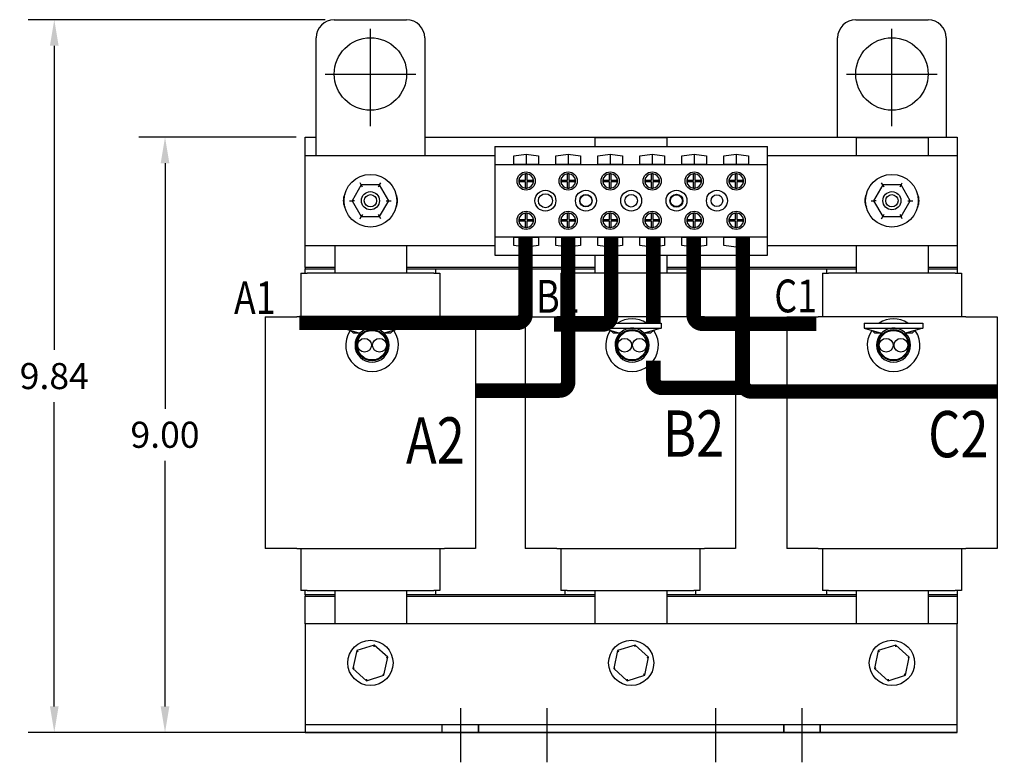
# Model space of a CAD drawing. Units: inches. Extents: x 8.3 to 36.6, y 2.6 to 41.2.
# Drawn here: x 8.9 to 22.5, y 17.3 to 27.5 of the extents above; entities that cross this region are included whole.
import ezdxf

# ---------------------------------------------------------------- set-up
doc = ezdxf.new("R2010")
doc.units = ezdxf.units.IN
doc.header["$MEASUREMENT"] = 0
doc.linetypes.add('CENTER', pattern=[2, 1.25, -0.25, 0.25, -0.25])
for name, color, linetype in [('ANGLE', 11, 'Continuous'), ('CENTERLINE', 2, 'CENTER'), ('NOTES', 140, 'Continuous')]:
    doc.layers.add(name, color=color, linetype=linetype)
doc.styles.add('MASTER', font='romans.shx', dxfattribs={"width": 0.8})
doc.dimstyles.get("Standard").update_dxf_attribs({"dimtxt": 0.18, "dimasz": 0.18, "dimexe": 0.18, "dimexo": 0.0625, "dimgap": 0.09, "dimtad": 0, "dimtih": 1, "dimtoh": 1, "dimzin": 4, "dimdsep": 46, "dimtxsty": 'Standard', "dimcen": 0.09, "dimadec": 0, "dimazin": 1, "dimtfac": 1, "dimtofl": 0, "dimtmove": 0, "dimatfit": 3, "dimfxl": 1, "dimtolj": 1, "dimtzin": 0, "dimarcsym": 0})

# ---------------------------------------------------------------- blocks, each defined once
blk = doc.blocks.new('*D14')
at = {"color": 0, "lineweight": -2, "transparency": 16777216}
for p, q in [((12.679, 25.891), (10.508, 25.891)), ((10.868, 25.531), (10.868, 22.14)), ((10.868, 18.029), (10.868, 21.42)), ((12.679, 17.669), (10.508, 17.669))]:
    blk.add_line(p, q, dxfattribs=at)
at = {"color": 0, "transparency": 16777216}
for points in [[(10.808, 25.531), (10.928, 25.531), (10.868, 25.891)], [(10.808, 18.029), (10.928, 18.029), (10.868, 17.669)]]:
    blk.add_solid(points, dxfattribs=at)
at = {"layer": 'Defpoints', "color": 0, "transparency": 16777216}
for p in [(10.868, 25.891), (12.804, 25.891), (12.804, 17.669)]:
    blk.add_point(p, dxfattribs=at)
at = {"color": 0, "transparency": 16777216, "insert": (10.868, 21.78), "char_height": 0.36, "attachment_point": 5}
blk.add_mtext('\\A1;9.00', dxfattribs=at)
blk = doc.blocks.new('*D25')
at = {"color": 0, "lineweight": -2, "transparency": 16777216}
for p, q in [((13.079, 27.513), (8.979, 27.513)), ((9.339, 27.153), (9.339, 22.951)), ((9.339, 18.029), (9.339, 22.231)), ((13.079, 17.669), (8.979, 17.669))]:
    blk.add_line(p, q, dxfattribs=at)
at = {"color": 0, "transparency": 16777216}
for points in [[(9.279, 27.153), (9.399, 27.153), (9.339, 27.513)], [(9.279, 18.029), (9.399, 18.029), (9.339, 17.669)]]:
    blk.add_solid(points, dxfattribs=at)
at = {"layer": 'Defpoints', "color": 0, "transparency": 16777216}
for p in [(13.204, 27.513), (9.339, 17.669), (13.204, 17.669)]:
    blk.add_point(p, dxfattribs=at)
at = {"color": 0, "transparency": 16777216, "insert": (9.339, 22.591), "char_height": 0.36, "attachment_point": 5}
blk.add_mtext('\\A1;9.84', dxfattribs=at)

msp = doc.modelspace()

# ---------------------------------------------------------------- linework, layer by layer
for p, q in [((13.204, 27.513), (14.204, 27.513)), ((20.404, 27.513), (21.404, 27.513)), ((13.704, 26.041), (13.704, 27.388)), ((20.904, 26.041), (20.904, 27.388)), ((12.954, 25.638), (12.954, 27.263)), ((14.454, 27.263), (14.454, 25.638)), ((20.154, 25.891), (20.154, 27.263)), ((21.654, 27.263), (21.654, 25.891)), ((13.079, 26.763), (14.329, 26.763)), ((20.279, 26.763), (21.529, 26.763)), ((12.804, 25.891), (12.954, 25.891)), ((12.804, 25.638), (12.804, 25.891)), ((14.454, 25.891), (21.804, 25.891)), ((16.805, 25.886), (17.794, 25.886)), ((16.805, 25.763), (16.805, 25.886)), ((17.794, 25.886), (17.794, 25.763)), ((20.415, 25.886), (21.404, 25.886)), ((20.415, 25.638), (20.415, 25.886)), ((21.404, 25.886), (21.404, 25.638)), ((21.804, 25.891), (21.804, 25.638)), ((15.42, 25.763), (15.42, 25.513)), ((15.42, 25.763), (19.188, 25.763)), ((19.188, 25.513), (19.188, 25.763)), ((12.804, 24.388), (12.804, 25.638)), ((12.804, 25.638), (15.42, 25.638)), ((15.683, 25.631), (15.854, 25.655)), ((15.683, 25.515), (15.683, 25.631)), ((15.854, 25.655), (15.854, 25.515)), ((15.854, 25.655), (16.024, 25.631)), ((16.024, 25.631), (16.024, 25.515)), ((16.263, 25.631), (16.434, 25.655)), ((16.263, 25.515), (16.263, 25.631)), ((16.434, 25.655), (16.434, 25.515)), ((16.434, 25.655), (16.604, 25.631)), ((16.604, 25.631), (16.604, 25.515)), ((16.843, 25.631), (17.014, 25.655)), ((16.843, 25.515), (16.843, 25.631)), ((17.014, 25.655), (17.014, 25.515)), ((17.014, 25.655), (17.184, 25.631)), ((17.184, 25.631), (17.184, 25.515)), ((17.423, 25.631), (17.594, 25.655)), ((17.423, 25.515), (17.423, 25.631)), ((17.594, 25.655), (17.594, 25.515)), ((17.594, 25.655), (17.764, 25.631)), ((17.764, 25.631), (17.764, 25.515)), ((18.003, 25.631), (18.174, 25.655)), ((18.003, 25.515), (18.003, 25.631)), ((18.174, 25.655), (18.174, 25.515)), ((18.174, 25.655), (18.344, 25.631)), ((18.344, 25.631), (18.344, 25.515)), ((18.583, 25.631), (18.754, 25.655)), ((18.583, 25.515), (18.583, 25.631)), ((18.754, 25.655), (18.754, 25.515)), ((18.754, 25.655), (18.924, 25.631)), ((18.924, 25.631), (18.924, 25.515)), ((19.188, 25.638), (21.804, 25.638)), ((21.804, 25.638), (21.804, 24.388)), ((15.42, 25.513), (15.42, 24.513)), ((15.42, 25.513), (19.188, 25.513)), ((16.024, 25.515), (15.683, 25.515)), ((16.604, 25.515), (16.263, 25.515)), ((17.184, 25.515), (16.843, 25.515)), ((17.764, 25.515), (17.423, 25.515)), ((18.344, 25.515), (18.003, 25.515)), ((18.924, 25.515), (18.583, 25.515)), ((19.188, 24.513), (19.188, 25.513)), ((15.754, 25.295), (15.844, 25.295)), ((15.844, 25.295), (15.844, 25.384)), ((15.864, 25.384), (15.864, 25.295)), ((15.864, 25.295), (15.953, 25.295)), ((16.334, 25.295), (16.424, 25.295)), ((16.424, 25.295), (16.424, 25.384)), ((16.444, 25.384), (16.444, 25.295)), ((16.444, 25.295), (16.533, 25.295)), ((16.914, 25.295), (17.004, 25.295)), ((17.004, 25.295), (17.004, 25.384)), ((17.024, 25.384), (17.024, 25.295)), ((17.024, 25.295), (17.113, 25.295)), ((17.494, 25.295), (17.584, 25.295)), ((17.584, 25.295), (17.584, 25.384)), ((17.604, 25.384), (17.604, 25.295)), ((17.604, 25.295), (17.693, 25.295)), ((18.074, 25.295), (18.164, 25.295)), ((18.164, 25.295), (18.164, 25.384)), ((18.184, 25.384), (18.184, 25.295)), ((18.184, 25.295), (18.273, 25.295)), ((18.654, 25.295), (18.744, 25.295)), ((18.744, 25.295), (18.744, 25.384)), ((18.764, 25.384), (18.764, 25.295)), ((18.764, 25.295), (18.853, 25.295)), ((13.577, 25.232), (13.451, 25.013)), ((13.577, 25.232), (13.56, 25.262)), ((13.83, 25.232), (13.577, 25.232)), ((13.595, 25.202), (13.577, 25.232)), ((13.83, 25.232), (13.813, 25.202)), ((13.83, 25.232), (13.847, 25.262)), ((13.956, 25.013), (13.83, 25.232)), ((15.844, 25.275), (15.754, 25.275)), ((15.844, 25.185), (15.844, 25.275)), ((15.953, 25.275), (15.864, 25.275)), ((15.864, 25.275), (15.864, 25.185)), ((16.424, 25.275), (16.334, 25.275)), ((16.424, 25.185), (16.424, 25.275)), ((16.533, 25.275), (16.444, 25.275)), ((16.444, 25.275), (16.444, 25.185)), ((17.004, 25.275), (16.914, 25.275)), ((17.004, 25.185), (17.004, 25.275)), ((17.113, 25.275), (17.024, 25.275)), ((17.024, 25.275), (17.024, 25.185)), ((17.584, 25.275), (17.494, 25.275)), ((17.584, 25.185), (17.584, 25.275)), ((17.693, 25.275), (17.604, 25.275)), ((17.604, 25.275), (17.604, 25.185)), ((18.164, 25.275), (18.074, 25.275)), ((18.164, 25.185), (18.164, 25.275)), ((18.273, 25.275), (18.184, 25.275)), ((18.184, 25.275), (18.184, 25.185)), ((18.744, 25.275), (18.654, 25.275)), ((18.744, 25.185), (18.744, 25.275)), ((18.853, 25.275), (18.764, 25.275)), ((18.764, 25.275), (18.764, 25.185)), ((20.777, 25.232), (20.651, 25.013)), ((20.777, 25.232), (20.76, 25.262)), ((21.03, 25.232), (20.777, 25.232)), ((20.795, 25.202), (20.777, 25.232)), ((21.03, 25.232), (21.013, 25.202)), ((21.03, 25.232), (21.047, 25.262)), ((21.156, 25.013), (21.03, 25.232)), ((13.416, 25.013), (13.451, 25.013)), ((13.485, 25.013), (13.451, 25.013)), ((13.451, 25.013), (13.577, 24.794)), ((13.83, 24.794), (13.956, 25.013)), ((13.922, 25.013), (13.956, 25.013)), ((13.956, 25.013), (13.991, 25.013)), ((20.616, 25.013), (20.651, 25.013)), ((20.685, 25.013), (20.651, 25.013)), ((20.651, 25.013), (20.777, 24.794)), ((21.03, 24.794), (21.156, 25.013)), ((21.122, 25.013), (21.156, 25.013)), ((21.156, 25.013), (21.191, 25.013)), ((13.56, 24.764), (13.577, 24.794)), ((13.594, 24.824), (13.577, 24.794)), ((13.577, 24.794), (13.83, 24.794)), ((13.812, 24.824), (13.83, 24.794)), ((13.847, 24.764), (13.83, 24.794)), ((15.754, 24.752), (15.844, 24.752)), ((15.844, 24.752), (15.844, 24.841)), ((15.864, 24.841), (15.864, 24.752)), ((15.864, 24.752), (15.953, 24.752)), ((16.334, 24.752), (16.424, 24.752)), ((16.424, 24.752), (16.424, 24.841)), ((16.444, 24.841), (16.444, 24.752)), ((16.444, 24.752), (16.533, 24.752)), ((16.914, 24.752), (17.004, 24.752)), ((17.004, 24.752), (17.004, 24.841)), ((17.024, 24.841), (17.024, 24.752)), ((17.024, 24.752), (17.113, 24.752)), ((17.494, 24.752), (17.584, 24.752)), ((17.584, 24.752), (17.584, 24.841)), ((17.604, 24.841), (17.604, 24.752)), ((17.604, 24.752), (17.693, 24.752)), ((18.074, 24.752), (18.164, 24.752)), ((18.164, 24.752), (18.164, 24.841)), ((18.184, 24.841), (18.184, 24.752)), ((18.184, 24.752), (18.273, 24.752)), ((18.654, 24.752), (18.744, 24.752)), ((18.744, 24.752), (18.744, 24.841)), ((18.764, 24.841), (18.764, 24.752)), ((18.764, 24.752), (18.853, 24.752)), ((20.76, 24.764), (20.777, 24.794)), ((20.794, 24.824), (20.777, 24.794)), ((20.777, 24.794), (21.03, 24.794)), ((21.012, 24.824), (21.03, 24.794)), ((21.047, 24.764), (21.03, 24.794)), ((15.844, 24.732), (15.754, 24.732)), ((15.844, 24.642), (15.844, 24.732)), ((15.953, 24.732), (15.864, 24.732)), ((15.864, 24.732), (15.864, 24.642)), ((16.424, 24.732), (16.334, 24.732)), ((16.424, 24.642), (16.424, 24.732)), ((16.533, 24.732), (16.444, 24.732)), ((16.444, 24.732), (16.444, 24.642)), ((17.004, 24.732), (16.914, 24.732)), ((17.004, 24.642), (17.004, 24.732)), ((17.113, 24.732), (17.024, 24.732)), ((17.024, 24.732), (17.024, 24.642)), ((17.584, 24.732), (17.494, 24.732)), ((17.584, 24.642), (17.584, 24.732)), ((17.693, 24.732), (17.604, 24.732)), ((17.604, 24.732), (17.604, 24.642)), ((18.164, 24.732), (18.074, 24.732)), ((18.164, 24.642), (18.164, 24.732)), ((18.273, 24.732), (18.184, 24.732)), ((18.184, 24.732), (18.184, 24.642)), ((18.744, 24.732), (18.654, 24.732)), ((18.744, 24.642), (18.744, 24.732)), ((18.853, 24.732), (18.764, 24.732)), ((18.764, 24.732), (18.764, 24.642)), ((15.42, 24.513), (15.42, 24.263)), ((15.42, 24.513), (19.188, 24.513)), ((15.683, 24.396), (15.683, 24.511)), ((15.683, 24.511), (16.024, 24.511)), ((15.854, 24.511), (15.854, 24.371)), ((16.024, 24.511), (16.024, 24.396)), ((16.263, 24.396), (16.263, 24.511)), ((16.263, 24.511), (16.604, 24.511)), ((16.434, 24.511), (16.434, 24.371)), ((16.604, 24.511), (16.604, 24.396)), ((16.843, 24.511), (17.184, 24.511)), ((16.843, 24.396), (16.843, 24.511)), ((17.014, 24.511), (17.014, 24.371)), ((17.184, 24.511), (17.184, 24.396)), ((17.423, 24.396), (17.423, 24.511)), ((17.423, 24.511), (17.764, 24.511)), ((17.594, 24.511), (17.594, 24.371)), ((17.764, 24.511), (17.764, 24.396)), ((18.003, 24.396), (18.003, 24.511)), ((18.003, 24.511), (18.344, 24.511)), ((18.174, 24.511), (18.174, 24.371)), ((18.344, 24.511), (18.344, 24.396)), ((18.583, 24.396), (18.583, 24.511)), ((18.583, 24.511), (18.924, 24.511)), ((18.754, 24.511), (18.754, 24.371)), ((18.924, 24.511), (18.924, 24.396)), ((19.188, 24.263), (19.188, 24.513)), ((12.804, 24.091), (12.804, 24.388)), ((15.42, 24.388), (12.804, 24.388)), ((13.215, 24.011), (13.215, 24.388)), ((14.204, 24.388), (14.204, 24.011)), ((15.854, 24.371), (15.683, 24.396)), ((16.024, 24.396), (15.854, 24.371)), ((16.434, 24.371), (16.263, 24.396)), ((16.604, 24.396), (16.434, 24.371)), ((17.014, 24.371), (16.843, 24.396)), ((17.184, 24.396), (17.014, 24.371)), ((17.594, 24.371), (17.423, 24.396)), ((17.764, 24.396), (17.594, 24.371)), ((18.174, 24.371), (18.003, 24.396)), ((18.344, 24.396), (18.174, 24.371)), ((18.754, 24.371), (18.583, 24.396)), ((18.924, 24.396), (18.754, 24.371)), ((21.804, 24.388), (19.188, 24.388)), ((20.415, 24.011), (20.415, 24.388)), ((21.404, 24.388), (21.404, 24.011)), ((21.804, 24.388), (21.804, 24.091)), ((15.42, 24.263), (19.188, 24.263)), ((16.805, 24.011), (16.805, 24.263)), ((17.794, 24.263), (17.794, 24.011)), ((13.215, 24.091), (12.804, 24.091)), ((12.804, 24.091), (12.804, 24.071)), ((12.804, 24.071), (13.215, 24.071)), ((12.804, 24.011), (12.804, 24.071)), ((16.805, 24.091), (14.204, 24.091)), ((14.204, 24.071), (14.604, 24.071)), ((14.604, 24.071), (16.394, 24.071)), ((14.604, 24.071), (14.604, 24.011)), ((16.394, 24.071), (16.805, 24.071)), ((16.394, 24.011), (16.394, 24.071)), ((20.415, 24.091), (17.794, 24.091)), ((17.794, 24.071), (18.194, 24.071)), ((18.194, 24.071), (20.004, 24.071)), ((18.194, 24.071), (18.194, 24.011)), ((20.004, 24.071), (20.415, 24.071)), ((20.004, 24.011), (20.004, 24.071)), ((21.804, 24.091), (21.404, 24.091)), ((21.404, 24.071), (21.804, 24.071)), ((21.804, 24.091), (21.804, 24.071)), ((21.804, 24.071), (21.804, 24.011)), ((12.744, 24.011), (12.744, 23.411)), ((12.744, 24.011), (12.829, 24.011)), ((13.207, 24.011), (12.829, 24.011)), ((14.213, 24.011), (13.207, 24.011)), ((14.579, 24.011), (14.213, 24.011)), ((14.579, 24.011), (14.664, 24.011)), ((14.664, 24.011), (14.664, 23.411)), ((16.334, 24.011), (16.334, 23.411)), ((16.334, 24.011), (16.419, 24.011)), ((16.797, 24.011), (16.419, 24.011)), ((17.803, 24.011), (16.797, 24.011)), ((18.169, 24.011), (17.803, 24.011)), ((18.169, 24.011), (18.254, 24.011)), ((18.254, 24.011), (18.254, 23.411)), ((19.944, 24.011), (19.944, 23.411)), ((19.944, 24.011), (20.029, 24.011)), ((20.407, 24.011), (20.029, 24.011)), ((21.413, 24.011), (20.407, 24.011)), ((21.779, 24.011), (21.413, 24.011)), ((21.779, 24.011), (21.864, 24.011)), ((21.864, 24.011), (21.864, 23.411)), ((12.252, 23.411), (12.686, 23.411)), ((12.252, 23.411), (12.252, 20.211)), ((14.664, 23.411), (12.686, 23.411)), ((14.726, 23.411), (14.288, 23.411)), ((14.726, 23.411), (15.156, 23.411)), ((15.156, 23.411), (15.156, 20.211)), ((15.842, 23.411), (16.276, 23.411)), ((15.842, 23.411), (15.842, 20.211)), ((16.724, 23.411), (16.276, 23.411)), ((17.878, 23.411), (16.724, 23.411)), ((18.316, 23.411), (17.878, 23.411)), ((18.316, 23.411), (18.746, 23.411)), ((18.746, 23.411), (18.746, 20.211)), ((19.452, 23.411), (19.886, 23.411)), ((19.452, 23.411), (19.452, 20.211)), ((20.334, 23.411), (19.886, 23.411)), ((21.488, 23.411), (20.334, 23.411)), ((21.926, 23.411), (21.488, 23.411)), ((21.926, 23.411), (22.356, 23.411)), ((22.356, 23.411), (22.356, 20.211)), ((13.322, 23.322), (14.129, 23.322)), ((13.322, 23.322), (13.322, 23.252)), ((13.322, 23.252), (14.129, 23.252)), ((13.322, 23.252), (13.558, 23.182)), ((14.129, 23.252), (13.893, 23.182)), ((14.129, 23.322), (14.129, 23.252)), ((16.912, 23.322), (17.719, 23.322)), ((16.912, 23.322), (16.912, 23.252)), ((16.912, 23.252), (17.719, 23.252)), ((16.912, 23.252), (17.148, 23.182)), ((17.719, 23.252), (17.483, 23.182)), ((17.719, 23.322), (17.719, 23.252)), ((20.522, 23.322), (21.329, 23.322)), ((20.522, 23.322), (20.522, 23.252)), ((20.522, 23.252), (21.329, 23.252)), ((20.522, 23.252), (20.758, 23.182)), ((21.329, 23.252), (21.093, 23.182)), ((21.329, 23.322), (21.329, 23.252)), ((13.429, 23.221), (13.469, 23.182)), ((13.558, 23.182), (13.469, 23.182)), ((13.982, 23.182), (13.893, 23.182)), ((14.023, 23.221), (13.982, 23.182)), ((17.019, 23.221), (17.059, 23.182)), ((17.148, 23.182), (17.059, 23.182)), ((17.572, 23.182), (17.483, 23.182)), ((17.613, 23.221), (17.572, 23.182)), ((20.629, 23.221), (20.669, 23.182)), ((20.758, 23.182), (20.669, 23.182)), ((21.182, 23.182), (21.093, 23.182)), ((21.223, 23.221), (21.182, 23.182)), ((21.413, 22.461), (20.407, 22.461)), ((12.686, 20.211), (12.252, 20.211)), ((12.686, 20.211), (13.134, 20.211)), ((12.744, 20.211), (12.744, 19.631)), ((13.134, 20.211), (14.288, 20.211)), ((14.288, 20.211), (14.726, 20.211)), ((14.664, 20.211), (14.664, 19.631)), ((15.156, 20.211), (14.726, 20.211)), ((16.276, 20.211), (15.842, 20.211)), ((16.276, 20.211), (16.724, 20.211)), ((16.334, 20.211), (16.334, 19.631)), ((16.724, 20.211), (17.878, 20.211)), ((17.878, 20.211), (18.316, 20.211)), ((18.254, 20.211), (18.254, 19.631)), ((18.746, 20.211), (18.316, 20.211)), ((19.886, 20.211), (19.452, 20.211)), ((19.886, 20.211), (20.334, 20.211)), ((19.944, 20.211), (19.944, 19.631)), ((20.334, 20.211), (21.488, 20.211)), ((21.488, 20.211), (21.926, 20.211)), ((21.864, 20.211), (21.864, 19.631)), ((22.356, 20.211), (21.926, 20.211)), ((12.829, 19.631), (12.744, 19.631)), ((12.804, 19.571), (12.804, 19.631)), ((12.829, 19.631), (13.207, 19.631)), ((13.207, 19.631), (14.213, 19.631)), ((13.215, 19.169), (13.215, 19.631)), ((14.204, 19.631), (14.204, 19.169)), ((14.213, 19.631), (14.579, 19.631)), ((14.664, 19.631), (14.579, 19.631)), ((14.604, 19.631), (14.604, 19.571)), ((16.419, 19.631), (16.334, 19.631)), ((16.394, 19.571), (16.394, 19.631)), ((16.419, 19.631), (16.797, 19.631)), ((16.797, 19.631), (17.803, 19.631)), ((16.805, 19.169), (16.805, 19.631)), ((17.794, 19.631), (17.794, 19.169)), ((17.803, 19.631), (18.169, 19.631)), ((18.254, 19.631), (18.169, 19.631)), ((18.194, 19.631), (18.194, 19.571)), ((20.029, 19.631), (19.944, 19.631)), ((20.004, 19.571), (20.004, 19.631)), ((20.029, 19.631), (20.407, 19.631)), ((20.407, 19.631), (21.413, 19.631)), ((20.415, 19.169), (20.415, 19.631)), ((21.404, 19.631), (21.404, 19.169)), ((21.413, 19.631), (21.779, 19.631)), ((21.864, 19.631), (21.779, 19.631)), ((21.804, 19.631), (21.804, 19.571)), ((13.215, 19.571), (12.804, 19.571)), ((12.804, 19.571), (12.804, 19.551)), ((13.215, 19.571), (12.804, 19.571)), ((12.804, 19.169), (12.804, 19.551)), ((12.804, 19.551), (13.215, 19.551)), ((12.804, 19.551), (13.215, 19.551)), ((16.805, 19.571), (14.204, 19.571)), ((14.604, 19.571), (14.204, 19.571)), ((14.204, 19.551), (16.805, 19.551)), ((14.204, 19.551), (16.805, 19.551)), ((16.805, 19.571), (16.394, 19.571)), ((20.415, 19.571), (17.794, 19.571)), ((18.194, 19.571), (17.794, 19.571)), ((17.794, 19.551), (20.415, 19.551)), ((17.794, 19.551), (20.415, 19.551)), ((20.415, 19.571), (20.004, 19.571)), ((21.804, 19.571), (21.404, 19.571)), ((21.804, 19.571), (21.404, 19.571)), ((21.404, 19.551), (21.804, 19.551)), ((21.404, 19.551), (21.804, 19.551)), ((21.804, 19.571), (21.804, 19.551)), ((21.804, 19.551), (21.804, 19.169)), ((12.804, 19.169), (12.804, 17.889)), ((21.804, 19.169), (12.804, 19.169)), ((21.804, 17.889), (21.804, 19.169)), ((13.516, 18.799), (13.463, 18.552)), ((13.757, 18.876), (13.516, 18.799)), ((13.516, 18.799), (13.533, 18.783)), ((13.757, 18.876), (13.752, 18.853)), ((13.944, 18.706), (13.757, 18.876)), ((17.116, 18.799), (17.063, 18.552)), ((17.357, 18.876), (17.116, 18.799)), ((17.116, 18.799), (17.133, 18.783)), ((17.357, 18.876), (17.352, 18.853)), ((17.544, 18.706), (17.357, 18.876)), ((20.716, 18.799), (20.663, 18.552)), ((20.957, 18.876), (20.716, 18.799)), ((20.716, 18.799), (20.733, 18.783)), ((20.957, 18.876), (20.952, 18.853)), ((21.144, 18.706), (20.957, 18.876)), ((13.891, 18.459), (13.944, 18.706)), ((13.944, 18.706), (13.922, 18.699)), ((17.491, 18.459), (17.544, 18.706)), ((17.544, 18.706), (17.522, 18.699)), ((21.091, 18.459), (21.144, 18.706)), ((21.144, 18.706), (21.122, 18.699)), ((13.463, 18.552), (13.485, 18.559)), ((13.463, 18.552), (13.65, 18.382)), ((17.063, 18.552), (17.085, 18.559)), ((17.063, 18.552), (17.25, 18.382)), ((20.663, 18.552), (20.685, 18.559)), ((20.663, 18.552), (20.85, 18.382)), ((13.65, 18.382), (13.891, 18.459)), ((13.65, 18.382), (13.655, 18.404)), ((13.891, 18.459), (13.874, 18.474)), ((17.25, 18.382), (17.491, 18.459)), ((17.25, 18.382), (17.255, 18.404)), ((17.491, 18.459), (17.474, 18.474)), ((20.85, 18.382), (21.091, 18.459)), ((20.85, 18.382), (20.855, 18.404)), ((21.091, 18.459), (21.074, 18.474)), ((12.804, 17.889), (12.804, 17.779)), ((21.804, 17.779), (21.804, 17.889)), ((12.804, 17.779), (14.694, 17.779)), ((12.804, 17.779), (12.804, 17.669)), ((14.694, 17.779), (14.944, 17.779)), ((14.694, 17.669), (14.694, 17.779)), ((14.696, 17.669), (14.696, 17.779)), ((14.944, 17.779), (15.194, 17.779)), ((15.194, 17.779), (15.194, 17.669)), ((15.194, 17.779), (19.414, 17.779)), ((15.196, 17.669), (15.196, 17.779)), ((19.412, 17.669), (19.412, 17.779)), ((19.412, 17.669), (19.412, 17.779)), ((19.414, 17.669), (19.414, 17.779)), ((19.414, 17.779), (19.664, 17.779)), ((19.664, 17.779), (19.914, 17.779)), ((19.912, 17.669), (19.912, 17.779)), ((19.912, 17.669), (19.912, 17.779)), ((19.914, 17.779), (19.914, 17.669)), ((19.914, 17.779), (21.804, 17.779)), ((21.804, 17.669), (21.804, 17.779)), ((14.694, 17.669), (12.804, 17.669)), ((14.944, 17.669), (14.694, 17.669)), ((15.194, 17.669), (14.944, 17.669)), ((19.414, 17.669), (15.194, 17.669)), ((19.664, 17.669), (19.414, 17.669)), ((19.914, 17.669), (19.664, 17.669)), ((21.804, 17.669), (19.914, 17.669))]:
    msp.add_line(p, q)
at = {"const_width": 0.2}
for points in [[(12.721, 23.325), (15.726, 23.325, 0.414214), (15.846, 23.445), (15.846, 24.513)], [(15.156, 22.39), (16.314, 22.39, 0.414214), (16.434, 22.51), (16.434, 24.513)], [(16.24, 23.303), (16.908, 23.303, 0.414214), (17.028, 23.423), (17.028, 24.513)], [(19.862, 23.313), (18.286, 23.313, -0.414214), (18.166, 23.433), (18.166, 24.513)], [(22.356, 22.377), (18.966, 22.377, -0.414214), (18.846, 22.497), (18.846, 24.513)], [(18.868, 22.428), (17.73, 22.428, -0.414214), (17.61, 22.548), (17.61, 22.802)]]:
    msp.add_lwpolyline(points, format="xyb", dxfattribs=at)
msp.add_lwpolyline([(17.61, 23.322), (17.61, 24.513)], dxfattribs=at)
for centre, radius in [((13.704, 26.763), 0.5), ((20.904, 26.763), 0.5), ((13.704, 25.013), 0.364), ((15.854, 25.285), 0.126), ((16.434, 25.285), 0.126), ((17.014, 25.285), 0.126), ((17.594, 25.285), 0.126), ((18.174, 25.285), 0.126), ((18.754, 25.285), 0.126), ((20.904, 25.013), 0.364), ((16.12, 25.013), 0.144), ((16.679, 25.013), 0.144), ((17.304, 25.013), 0.144), ((17.929, 25.013), 0.144), ((18.488, 25.013), 0.144), ((13.704, 25.013), 0.125), ((13.704, 25.013), 0.085), ((16.12, 25.013), 0.0965), ((16.679, 25.013), 0.0856), ((16.679, 25.013), 0.082), ((17.304, 25.013), 0.087), ((17.929, 25.013), 0.0903), ((17.929, 25.013), 0.082), ((18.488, 25.013), 0.0807), ((20.904, 25.013), 0.125), ((20.904, 25.013), 0.085), ((15.854, 24.742), 0.126), ((16.434, 24.742), 0.126), ((17.014, 24.742), 0.126), ((17.594, 24.742), 0.126), ((18.174, 24.742), 0.126), ((18.754, 24.742), 0.126), ((13.726, 23.017), 0.216), ((13.726, 23.017), 0.204), ((13.624, 23.017), 0.095), ((13.829, 23.017), 0.095), ((17.316, 23.017), 0.216), ((17.316, 23.017), 0.204), ((17.214, 23.017), 0.095), ((17.419, 23.017), 0.095), ((20.926, 23.017), 0.216), ((20.926, 23.017), 0.204), ((20.824, 23.017), 0.095), ((21.029, 23.017), 0.095), ((13.704, 18.629), 0.312), ((17.304, 18.629), 0.312), ((20.904, 18.629), 0.312)]:
    msp.add_circle(centre, radius)
for centre, radius, start, end in [((13.204, 27.263), 0.25, 90, 180), ((14.204, 27.263), 0.25, 0, 90), ((20.404, 27.263), 0.25, 90, 180), ((21.404, 27.263), 0.25, 0, 90), ((15.854, 25.285), 0.1, 95.7392, 174.2608), ((15.854, 25.285), 0.1, 174.2608, 185.7392), ((15.854, 25.285), 0.1, 84.2608, 95.7392), ((15.854, 25.285), 0.1, 5.7392, 84.2608), ((15.854, 25.285), 0.1, 354.2608, 5.7392), ((16.434, 25.285), 0.1, 95.7392, 174.2608), ((16.434, 25.285), 0.1, 174.2608, 185.7392), ((16.434, 25.285), 0.1, 84.2608, 95.7392), ((16.434, 25.285), 0.1, 5.7392, 84.2608), ((16.434, 25.285), 0.1, 354.2608, 5.7392), ((17.014, 25.285), 0.1, 95.7392, 174.2608), ((17.014, 25.285), 0.1, 174.2608, 185.7392), ((17.014, 25.285), 0.1, 84.2608, 95.7392), ((17.014, 25.285), 0.1, 5.7392, 84.2608), ((17.014, 25.285), 0.1, 354.2608, 5.7392), ((17.594, 25.285), 0.1, 95.7392, 174.2608), ((17.594, 25.285), 0.1, 174.2608, 185.7392), ((17.594, 25.285), 0.1, 84.2608, 95.7392), ((17.594, 25.285), 0.1, 5.7392, 84.2608), ((17.594, 25.285), 0.1, 354.2608, 5.7392), ((18.174, 25.285), 0.1, 95.7392, 174.2608), ((18.174, 25.285), 0.1, 174.2608, 185.7392), ((18.174, 25.285), 0.1, 84.2608, 95.7392), ((18.174, 25.285), 0.1, 5.7392, 84.2608), ((18.174, 25.285), 0.1, 354.2608, 5.7392), ((18.754, 25.285), 0.1, 95.7392, 174.2608), ((18.754, 25.285), 0.1, 174.2608, 185.7392), ((18.754, 25.285), 0.1, 84.2608, 95.7392), ((18.754, 25.285), 0.1, 5.7392, 84.2608), ((18.754, 25.285), 0.1, 354.2608, 5.7392), ((15.854, 25.285), 0.1, 185.7392, 264.2608), ((15.854, 25.285), 0.1, 264.2608, 275.7392), ((15.854, 25.285), 0.1, 275.7392, 354.2608), ((16.434, 25.285), 0.1, 185.7392, 264.2608), ((16.434, 25.285), 0.1, 264.2608, 275.7392), ((16.434, 25.285), 0.1, 275.7392, 354.2608), ((17.014, 25.285), 0.1, 185.7392, 264.2608), ((17.014, 25.285), 0.1, 264.2608, 275.7392), ((17.014, 25.285), 0.1, 275.7392, 354.2608), ((17.594, 25.285), 0.1, 185.7392, 264.2608), ((17.594, 25.285), 0.1, 264.2608, 275.7392), ((17.594, 25.285), 0.1, 275.7392, 354.2608), ((18.174, 25.285), 0.1, 185.7392, 264.2608), ((18.174, 25.285), 0.1, 264.2608, 275.7392), ((18.174, 25.285), 0.1, 275.7392, 354.2608), ((18.754, 25.285), 0.1, 185.7392, 264.2608), ((18.754, 25.285), 0.1, 264.2608, 275.7392), ((18.754, 25.285), 0.1, 275.7392, 354.2608), ((13.516, 25.013), 0.187, 152.1762, 207.8238), ((13.891, 25.013), 0.188, 332.1762, 27.8238), ((20.716, 25.013), 0.187, 152.1762, 207.8238), ((21.091, 25.013), 0.188, 332.1762, 27.8238), ((15.854, 24.742), 0.1, 95.7392, 174.2608), ((15.854, 24.742), 0.1, 174.2608, 185.7392), ((15.854, 24.742), 0.1, 84.2608, 95.7392), ((15.854, 24.742), 0.1, 5.7392, 84.2608), ((15.854, 24.742), 0.1, 354.2608, 5.7392), ((16.434, 24.742), 0.1, 95.7392, 174.2608), ((16.434, 24.742), 0.1, 174.2608, 185.7392), ((16.434, 24.742), 0.1, 84.2608, 95.7392), ((16.434, 24.742), 0.1, 5.7392, 84.2608), ((16.434, 24.742), 0.1, 354.2608, 5.7392), ((17.014, 24.742), 0.1, 95.7392, 174.2608), ((17.014, 24.742), 0.1, 174.2608, 185.7392), ((17.014, 24.742), 0.1, 84.2608, 95.7392), ((17.014, 24.742), 0.1, 5.7392, 84.2608), ((17.014, 24.742), 0.1, 354.2608, 5.7392), ((17.594, 24.742), 0.1, 95.7392, 174.2608), ((17.594, 24.742), 0.1, 174.2608, 185.7392), ((17.594, 24.742), 0.1, 84.2608, 95.7392), ((17.594, 24.742), 0.1, 5.7392, 84.2608), ((17.594, 24.742), 0.1, 354.2608, 5.7392), ((18.174, 24.742), 0.1, 95.7392, 174.2608), ((18.174, 24.742), 0.1, 174.2608, 185.7392), ((18.174, 24.742), 0.1, 84.2608, 95.7392), ((18.174, 24.742), 0.1, 5.7392, 84.2608), ((18.174, 24.742), 0.1, 354.2608, 5.7392), ((18.754, 24.742), 0.1, 95.7392, 174.2608), ((18.754, 24.742), 0.1, 174.2608, 185.7392), ((18.754, 24.742), 0.1, 84.2608, 95.7392), ((18.754, 24.742), 0.1, 5.7392, 84.2608), ((18.754, 24.742), 0.1, 354.2608, 5.7392), ((15.854, 24.742), 0.1, 185.7392, 264.2608), ((15.854, 24.742), 0.1, 264.2608, 275.7392), ((15.854, 24.742), 0.1, 275.7392, 354.2608), ((16.434, 24.742), 0.1, 185.7392, 264.2608), ((16.434, 24.742), 0.1, 264.2608, 275.7392), ((16.434, 24.742), 0.1, 275.7392, 354.2608), ((17.014, 24.742), 0.1, 185.7392, 264.2608), ((17.014, 24.742), 0.1, 264.2608, 275.7392), ((17.014, 24.742), 0.1, 275.7392, 354.2608), ((17.594, 24.742), 0.1, 185.7392, 264.2608), ((17.594, 24.742), 0.1, 264.2608, 275.7392), ((17.594, 24.742), 0.1, 275.7392, 354.2608), ((18.174, 24.742), 0.1, 185.7392, 264.2608), ((18.174, 24.742), 0.1, 264.2608, 275.7392), ((18.174, 24.742), 0.1, 275.7392, 354.2608), ((18.754, 24.742), 0.1, 185.7392, 264.2608), ((18.754, 24.742), 0.1, 264.2608, 275.7392), ((18.754, 24.742), 0.1, 275.7392, 354.2608), ((13.726, 23.017), 0.364, 56.932, 123.068), ((13.726, 23.017), 0.235, 90, 135.3766), ((13.726, 23.017), 0.235, 44.6234, 90), ((17.316, 23.017), 0.364, 56.932, 123.068), ((17.316, 23.017), 0.235, 90, 135.3766), ((17.316, 23.017), 0.235, 44.6234, 90), ((20.926, 23.017), 0.364, 56.932, 123.068), ((20.926, 23.017), 0.235, 90, 135.3766), ((20.926, 23.017), 0.235, 44.6234, 90), ((13.726, 23.017), 0.364, 145.7691, 34.2309), ((13.726, 23.017), 0.235, 135.3766, 44.6234), ((17.316, 23.017), 0.364, 145.7691, 34.2309), ((17.316, 23.017), 0.235, 135.3766, 44.6234), ((20.926, 23.017), 0.364, 145.7691, 34.2309), ((20.926, 23.017), 0.235, 135.3766, 44.6234)]:
    msp.add_arc(centre, radius, start, end)
at = {"layer": 'ANGLE'}
for p, q in [((12.804, 17.779), (21.804, 17.779)), ((12.804, 17.669), (21.804, 17.669))]:
    msp.add_line(p, q, dxfattribs=at)
at = {"layer": 'CENTERLINE'}
for p, q in [((14.946, 18.003), (14.946, 17.256)), ((16.139, 18.003), (16.139, 17.256)), ((18.468, 18.003), (18.468, 17.256)), ((19.662, 18.003), (19.662, 17.256))]:
    msp.add_line(p, q, dxfattribs=at)

# ---------------------------------------------------------------- texts
at = {"layer": 'NOTES', "color": 7, "style": 'MASTER', "width": 0.8}
for s, height, p in [('C1', 0.453, (19.28, 23.471)), ('A1', 0.453, (11.82, 23.446)), ('B1', 0.453, (15.992, 23.465)), ('A2', 0.639, (14.195, 21.382)), ('B2', 0.639, (17.743, 21.477)), ('C2', 0.639, (21.404, 21.469))]:
    msp.add_text(s, height=height, dxfattribs=at).set_placement(p)

# ---------------------------------------------------------------- dimensions: what is measured, and where the dimension line sits
dim = msp.add_linear_dim(base=(9.339, 17.669), p1=(13.204, 27.513), p2=(13.204, 17.669), angle=90, dimstyle='Standard', override={"dimscale": 2})
dim.commit()
dim.dimension.update_dxf_attribs({"geometry": '*D25', "text_midpoint": (9.339, 22.591)})
dim = msp.add_linear_dim(base=(10.868, 25.891), p1=(12.804, 17.669), p2=(12.804, 25.891), angle=90, text='9.00', dimstyle='Standard', override={"dimscale": 2, "dimpost": ''})
dim.commit()
dim.dimension.update_dxf_attribs({"geometry": '*D14', "text_midpoint": (10.868, 21.78)})

doc.saveas('drawing.dxf')
